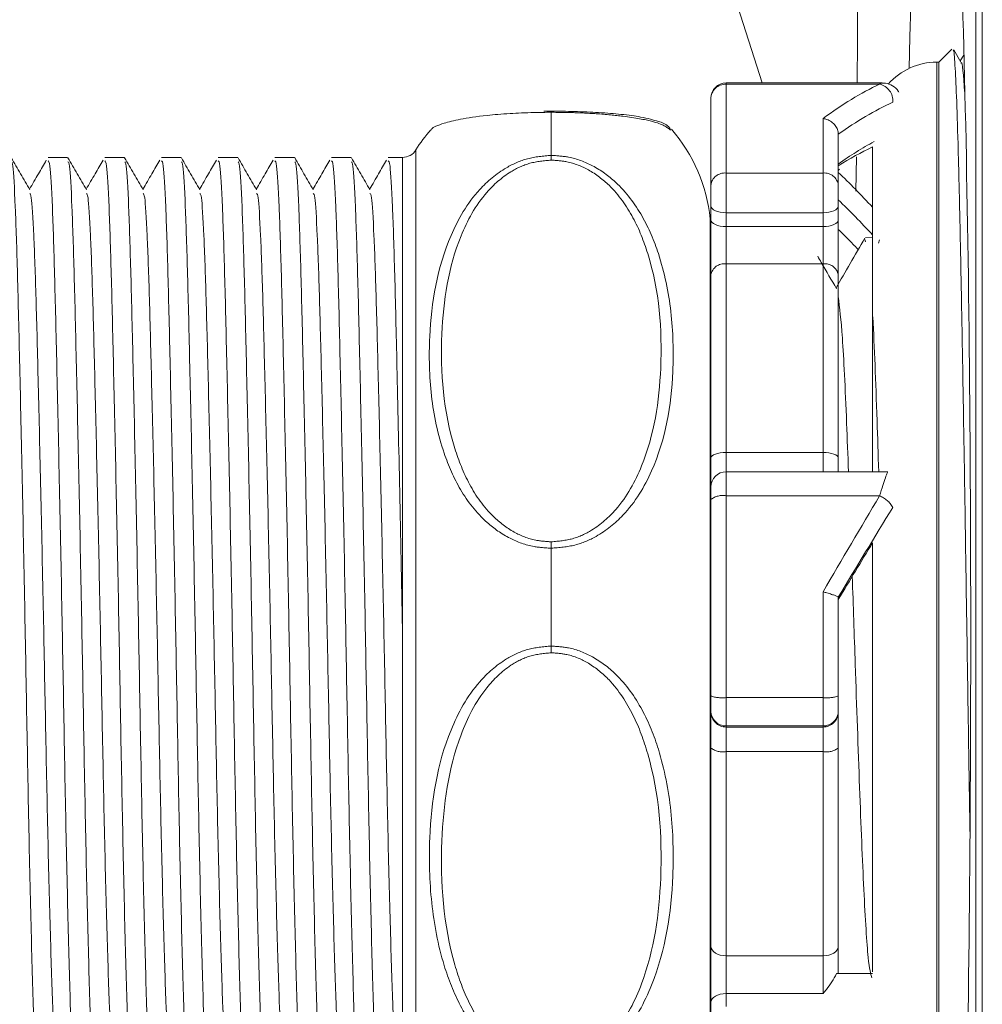
# Model space of a CAD drawing. Units: inches. Extents: x 0 to 34, y 0 to 22.
# Drawn here: x 25.4 to 25.6, y 10.8 to 11 of the extents above; entities that cross this region are included whole.
import ezdxf

# ---------------------------------------------------------------- set-up
doc = ezdxf.new("R2010")
doc.units = ezdxf.units.IN
doc.header["$MEASUREMENT"] = 0
doc.linetypes.add('PHANTOM', pattern=[0.49999999999999994, 0.25, -0.05, 0.05, -0.05, 0.05, -0.05])

msp = doc.modelspace()

# ---------------------------------------------------------------- linework, layer by layer
at = {"color": 7, "linetype": 'Continuous', "lineweight": 15}
for p, q in [((25.5864592766, 10.1049584399), (25.5864592766, 13.4108607332)), ((25.5880830924, 10.0341607708), (25.5880830924, 13.4091607708)), ((25.5805876662, 11.0172149908), (25.5774084462, 11.0140357708)), ((25.5828608328, 11.0140180104), (25.5811197086, 11.017030729)), ((25.5835298778, 11.015771452), (25.5826887157, 11.0143158297)), ((25.5774084462, 11.0140357708), (25.5769084462, 11.0140357708)), ((25.5774084462, 10.7327857708), (25.5774084462, 11.0140357708)), ((25.5635423126, 11.0089482093), (25.5252816601, 11.0089482093)), ((25.5215316601, 11.0050425898), (25.5215316601, 11.0051982093)), ((25.5215316601, 10.983809174), (25.5215316601, 11.0050425898)), ((25.5527816601, 10.9963553853), (25.5527816601, 10.983809174)), ((25.5611584462, 10.9135559893), (25.5611584462, 10.9932171873)), ((25.3638297094, 10.9906607708), (25.3590229762, 10.9906607708)), ((25.3777297094, 10.9906607708), (25.3729229762, 10.9906607708)), ((25.3916297094, 10.9906607708), (25.3868229762, 10.9906607708)), ((25.4055297094, 10.9906607708), (25.4007229762, 10.9906607708)), ((25.4194297094, 10.9906607708), (25.4146229762, 10.9906607708)), ((25.4333297094, 10.9906607708), (25.4285229762, 10.9906607708)), ((25.4459004534, 10.9906607708), (25.4424229762, 10.9906607708)), ((25.5528097474, 10.9875473231), (25.5531071013, 10.9877460867)), ((25.5215316601, 10.9787468984), (25.5215316601, 10.983809174)), ((25.5527816601, 10.983809174), (25.5527816601, 10.9787468984)), ((25.5215316601, 10.9753425977), (25.5215316601, 10.9787468984)), ((25.5527816601, 10.9787468984), (25.5527816601, 10.9753425977)), ((25.5215316601, 10.9618288536), (25.5215316601, 10.9753425977)), ((25.5527816601, 10.9753425977), (25.5527816601, 10.9618288536)), ((25.5611584462, 10.9709573396), (25.5594804666, 10.9710095739)), ((25.5592950629, 10.9705199756), (25.5594482244, 10.9699738234)), ((25.5628927033, 10.9704161333), (25.5626094915, 10.9696582313)), ((25.5215316601, 10.916922984), (25.5215316601, 10.9618288536)), ((25.5527816601, 10.9618288536), (25.5527816601, 10.916922984)), ((25.5215316601, 10.9098059893), (25.5215316601, 10.916922984)), ((25.5527816601, 10.916922984), (25.5527816601, 10.9135559893)), ((25.5647835774, 10.9135559893), (25.5252816601, 10.9135559893)), ((25.5215316601, 10.9067324901), (25.5215316601, 10.9098059893)), ((25.5215316601, 10.8585370201), (25.5215316601, 10.9067324901)), ((25.5611584462, 10.7908743705), (25.5611584462, 10.8960867073)), ((25.5527816601, 10.8827818253), (25.5527816601, 10.8585370201)), ((25.5527816601, 10.8827808943), (25.5527816601, 10.8827818253)), ((25.4459004534, 10.7561607708), (25.4459004534, 10.8751932535)), ((25.5215316601, 10.8549255109), (25.5215316601, 10.8585370201)), ((25.5527816601, 10.8585370201), (25.5527816601, 10.8549255109)), ((25.5215316601, 10.8546660291), (25.5215316601, 10.8549255109)), ((25.5527816601, 10.8549255109), (25.5527816601, 10.8546660291)), ((25.5215316601, 10.8457668106), (25.5215316601, 10.8546660291)), ((25.5527816601, 10.8546660291), (25.5527816601, 10.8457668106)), ((25.5215316601, 10.7971557181), (25.5215316601, 10.8457668106)), ((25.5527816601, 10.8457668106), (25.5527816601, 10.7971557181)), ((25.5215316601, 10.7834307267), (25.5215316601, 10.7971557181)), ((25.5527816601, 10.7971557181), (25.5527816601, 10.7904253782)), ((25.5611589422, 10.7904253782), (25.5523387234, 10.7904253782)), ((25.5215316601, 10.7802859077), (25.5215316601, 10.7834307267))]:
    msp.add_line(p, q, dxfattribs=at)
at = {"color": 8, "linetype": 'PHANTOM', "lineweight": 0}
for p, q in [((25.5341311563, 11.0089482093), (25.5262583709, 11.0337282704)), ((25.5769084462, 11.0140357708), (25.5769084462, 10.7327857708)), ((25.5252816601, 11.0089482093), (25.5252816601, 11.008648941)), ((25.5252816601, 11.008648941), (25.5252816601, 10.9868337878)), ((25.5629010932, 11.008648941), (25.5252816601, 11.008648941)), ((25.4824066601, 11.0017287659), (25.4824066601, 11.0019892348)), ((25.4824066601, 11.0017287659), (25.4824066601, 10.9911584528)), ((25.5490316601, 10.9868337878), (25.5490316601, 11.0001891423)), ((25.4459004534, 10.8751932535), (25.4459004534, 10.9906607708)), ((25.4492143792, 10.9924990061), (25.4492143792, 10.7543225355)), ((25.4824066601, 10.9899934991), (25.4824066601, 10.9911584528)), ((25.5572282323, 10.990796018), (25.5570706035, 10.9824138274)), ((25.5252816601, 10.9868337878), (25.5252816601, 10.9770986424)), ((25.5252816601, 10.9868337878), (25.5490316601, 10.9868337878)), ((25.5490316601, 10.9770986424), (25.5490316601, 10.9868337878)), ((25.5490316601, 10.9770986424), (25.5252816601, 10.9770986424)), ((25.5252816601, 10.9770986424), (25.5252816601, 10.9736943416)), ((25.5490316601, 10.9736943416), (25.5490316601, 10.9770986424)), ((25.5213450265, 10.788615844), (25.5213450265, 10.9756027387)), ((25.5252816601, 10.9736943416), (25.5252816601, 10.9645634335)), ((25.5252816601, 10.9736943416), (25.5490316601, 10.9736943416)), ((25.5490316601, 10.9645634335), (25.5490316601, 10.9736943416)), ((25.5252816601, 10.9645634335), (25.5252816601, 10.9182687225)), ((25.5490316601, 10.9645634335), (25.5252816601, 10.9645634335)), ((25.5490316601, 10.9182687225), (25.5490316601, 10.9645634335)), ((25.5252816601, 10.9182687225), (25.5252816601, 10.9135559893)), ((25.5252816601, 10.9182687225), (25.5490316601, 10.9182687225)), ((25.5490316601, 10.9135559893), (25.5490316601, 10.9182687225)), ((25.5252816601, 10.9135559893), (25.5252816601, 10.907645414)), ((25.5252816601, 10.907645414), (25.5252816601, 10.8581295201)), ((25.5629010932, 10.907645414), (25.5252816601, 10.907645414)), ((25.4824066601, 10.8947847641), (25.4824066601, 10.8963576993)), ((25.4824066601, 10.8947847641), (25.4824066601, 10.8707923356)), ((25.5490316601, 10.8581295201), (25.5490316601, 10.8841029324)), ((25.4824066601, 10.8691497896), (25.4824066601, 10.8707923356)), ((25.5252816601, 10.8581295201), (25.5490316601, 10.8581295201)), ((25.5252816601, 10.8581295201), (25.5252816601, 10.85118431)), ((25.5490316601, 10.85118431), (25.5490316601, 10.8581295201)), ((25.5490316601, 10.85118431), (25.5252816601, 10.85118431)), ((25.5252816601, 10.85118431), (25.5252816601, 10.8509248282)), ((25.5252816601, 10.8509248282), (25.5490316601, 10.8509248282)), ((25.5252816601, 10.8509248282), (25.5252816601, 10.8449118427)), ((25.5490316601, 10.8509248282), (25.5490316601, 10.85118431)), ((25.5490316601, 10.8449118427), (25.5490316601, 10.8509248282)), ((25.5252816601, 10.8449118427), (25.5252816601, 10.7947973144)), ((25.5490316601, 10.8449118427), (25.5252816601, 10.8449118427)), ((25.5490316601, 10.7947973144), (25.5490316601, 10.8449118427)), ((25.5252816601, 10.7947973144), (25.5490316601, 10.7947973144)), ((25.5252816601, 10.7947973144), (25.5252816601, 10.7855236716)), ((25.5490316601, 10.7855236716), (25.5490316601, 10.7947973144)), ((25.5213450265, 10.7712188028), (25.5213450265, 10.788615844)), ((25.5490316601, 10.7855236716), (25.5252816601, 10.7855236716)), ((25.5252816601, 10.7855236716), (25.5252816601, 10.7823788526))]:
    msp.add_line(p, q, dxfattribs=at)
at = {"color": 8, "linetype": 'PHANTOM', "lineweight": 0, "flags": 128}
for points in [[(25.5215316601, 10.9787468984), (25.5216037153, 10.9784253396), (25.5218171119, 10.9781161381), (25.5221636491, 10.9778311764), (25.5226300097, 10.9775814054), (25.5231982717, 10.9773764236), (25.5238465972, 10.9772241084), (25.5245500714, 10.9771303131), (25.5252816601, 10.9770986424)], [(25.5490316601, 10.9770986424), (25.5497632488, 10.9771303131), (25.550466723, 10.9772241084), (25.5511150485, 10.9773764236), (25.5516833105, 10.9775814054), (25.5521496712, 10.9778311764), (25.5524962084, 10.9781161381), (25.5527096049, 10.9784253396), (25.5527816601, 10.9787468984)], [(25.5215316601, 10.9753425977), (25.5216037153, 10.9750210389), (25.5218171119, 10.9747118374), (25.5221636491, 10.9744268757), (25.5226300097, 10.9741771046), (25.5231982717, 10.9739721229), (25.5238465972, 10.9738198077), (25.5245500714, 10.9737260124), (25.5252816601, 10.9736943416)], [(25.5490316601, 10.9736943416), (25.5497632488, 10.9737260124), (25.550466723, 10.9738198077), (25.5511150485, 10.9739721229), (25.5516833105, 10.9741771046), (25.5521496712, 10.9744268757), (25.5524962084, 10.9747118374), (25.5527096049, 10.9750210389), (25.5527816601, 10.9753425977)], [(25.5215316601, 10.916922984), (25.5216037153, 10.9171855245), (25.5218171119, 10.9174379758), (25.5221636491, 10.9176706363), (25.5226300097, 10.9178745648), (25.5231982717, 10.9180419247), (25.5238465972, 10.9181662843), (25.5245500714, 10.9182428645), (25.5252816601, 10.9182687225)], [(25.5490316601, 10.9182687225), (25.5497632488, 10.9182428645), (25.550466723, 10.9181662843), (25.5511150485, 10.9180419247), (25.5516833105, 10.9178745648), (25.5521496712, 10.9176706363), (25.5524962084, 10.9174379758), (25.5527096049, 10.9171855245), (25.5527816601, 10.916922984)], [(25.5215316601, 10.7971557181), (25.5216037153, 10.7966956163), (25.5218171119, 10.796253196), (25.5221636491, 10.7958454592), (25.5226300097, 10.7954880748), (25.5231982717, 10.795194777), (25.5238465972, 10.7949768372), (25.5245500714, 10.7948426304), (25.5252816601, 10.7947973144)], [(25.5490316601, 10.7947973144), (25.5497632488, 10.7948426304), (25.550466723, 10.7949768372), (25.5511150485, 10.795194777), (25.5516833105, 10.7954880748), (25.5521496712, 10.7958454592), (25.5524962084, 10.796253196), (25.5527096049, 10.7966956163), (25.5527816601, 10.7971557181)], [(25.5215316601, 10.7834307267), (25.5216037153, 10.78383904), (25.5218171119, 10.784231662), (25.5221636491, 10.7845935046), (25.5226300097, 10.7849106622), (25.5231982717, 10.7851709467), (25.5238465972, 10.7853643556), (25.5245500714, 10.7854834562), (25.5252816601, 10.7855236716)]]:
    msp.add_lwpolyline(points, dxfattribs=at)
at = {"color": 8, "linetype": 'PHANTOM', "lineweight": 0}
for centre, radius, start, end in [((26.5545830924, 11.9716607708), 1.431973806079522, 180, 222.7522706028), ((26.5545830924, 11.9716607708), 1.423053189131629, 180, 223.4528872628), ((25.5252112114, 11.0049693349), 0.0036802803976831, 88.903164665, 178.8594696724), ((25.5619549956, 11.0045781041), 0.0041793317194661, 354.7345884759, 76.916233765), ((25.524954046, 10.983402989), 0.0034464056001455, 84.5452471966, 173.2315262921), ((25.5493592742, 10.983402989), 0.0034464056001458, 6.7684737079, 95.4547528034), ((25.5248426886, 10.9612268806), 0.00336530549007, 82.5049625527, 169.6956927661), ((25.5494706316, 10.9612268806), 0.00336530549007, 10.3043072339, 97.4950374473), ((25.5243997221, 10.90310977), 0.0046205931414751, 78.9963711135, 128.3682164705), ((25.5606125989, 10.9018114572), 0.0062667581347993, 28.5620485152, 68.5813435705), ((25.5243552305, 10.8670624454), 0.0089808365609373, 251.6754347454, 275.9209516374), ((25.5499580897, 10.8670624454), 0.008980836561053, 264.0790483628, 288.3245652544), ((25.5252772657, 10.8549299156), 0.0037456081863465, 180.0673783804, 270.0672202815), ((25.5490360545, 10.8549299156), 0.0037456081863522, 269.9327797186, 359.9326216195), ((25.5252772657, 10.8546704338), 0.0037456081863451, 180.0673783804, 270.0672202815), ((25.5490360545, 10.8546704338), 0.0037456081863451, 269.9327797185, 359.9326216196), ((25.5243928914, 10.8496650654), 0.0048356008215382, 233.722168608, 280.5909998484), ((25.5499204288, 10.8496650654), 0.0048356008215515, 259.4090001516, 306.2778313919)]:
    msp.add_arc(centre, radius, start, end, dxfattribs=at)
at = {"color": 7, "linetype": 'Continuous', "lineweight": 15}
for centre, radius, start, end in [((25.5769084462, 10.9982857708), 0.0157500000000011, 90, 138.9216717958), ((25.5252816601, 11.0051982093), 0.0037500000000001, 90, 180), ((25.4824066601, 10.9717857708), 0.039124999999999, 139.0187330287, 148.0342812492), ((25.4824066601, 10.9717857708), 0.0391249999999992, 5.5985830165, 41.1949035927), ((25.4459004534, 10.9945670208), 0.0039062500000001, 270, 328.0342812492), ((25.525232643, 10.9759838258), 0.0039062499999992, 185.5985830164, 198.6568223782), ((25.5252816601, 10.9098059893), 0.0037500000000001, 90, 180)]:
    msp.add_arc(centre, radius, start, end, dxfattribs=at)
for centre, major_axis, ratio, start_param, end_param in [((25.5769084462, 10.8734107708), (0, 0.2387499999999995), 0.0349207695, 2.192704808876202, 7.232073151906041), ((25.5484084462, 10.8734107708), (0.04629976173772121, 0.122806656573724), 0.5035366041, 0.4768812096525852, 0.5860469741623321), ((25.5516240447, 10.874487582), (-0.05753560992702234, 0.1345619689092032), 0.435500354, 5.390608572365498, 5.492870936663185), ((25.5516240447, 10.8714859388), (0.07715190516991298, 0.1287288700440481), 0.0302324566, 1.396657639223827, 1.505409959069495)]:
    msp.add_ellipse(centre, major_axis=major_axis, ratio=ratio, start_param=start_param, end_param=end_param, dxfattribs=at)
at = {"color": 8, "linetype": 'PHANTOM', "lineweight": 0}
for centre, major_axis, ratio, start_param, end_param in [((25.5484084462, 10.8734107708), (0.04766449686775331, 0.1387352113409897), 0.4820519915, 0.4418074440141993, 0.6116183738389733), ((25.5624709462, 11.0011357093), (0.001159740617165284, 0.007806004040258331), 0.2746505746, 0.0457859856735373, 0.3184635491866292), ((25.5516240447, 10.87256275), (0.04838377804484751, 0.1347862762869472), 0.492328061, 0.4526043859125304, 0.6159077494058112), ((25.5516240447, 10.87256275), (0.04551168163122555, 0.1267852644525611), 0.492328061, 0.5007002135073805, 0.615018116181422), ((25.5516240447, 10.874487582), (-0.05412025408660526, 0.1265742721246372), 0.435500354, 5.383228983593225, 5.491981303438863), ((25.5484084462, 10.8734107708), (-0.05476879115892429, 0.1226082416530385), 0.4443324607, 5.376514455407245, 5.438491444175011), ((25.5624709462, 10.9057434893), (0.002432747801172752, 0.007812356365182183), 0.0194733554, 6.220731261485023, 7.614127983809771), ((25.5484084462, 10.8734107708), (0.08201774798901695, 0.1406036995044726), 0.0298412377, 1.34228420014762, 1.512095129972486), ((25.5516240447, 10.8714859388), (0.08202071471946581, 0.1368525366002178), 0.0302324566, 1.342996228800658, 1.506299592293926)]:
    msp.add_ellipse(centre, major_axis=major_axis, ratio=ratio, start_param=start_param, end_param=end_param, dxfattribs=at)
for points, knots in [([(25.55748933420121, 11.03372827041338), (25.5574878312711, 11.02646301336976), (25.55748609402967, 11.01806508086497), (25.55740934727116, 11.01003171379138), (25.55739899601267, 11.00894820928004)], [0, 0, 0, 0, 0.8651244862328725, 1, 1, 1, 1]), ([(25.51161515439583, 10.99737090717967), (25.51075570437434, 10.99807282418517), (25.50941174192378, 10.99917044484398), (25.50166212524796, 11.00064783037106), (25.49452540941692, 11.00134127229884), (25.48828375213665, 11.00167103096898), (25.4843762919239, 11.00170941680575), (25.48240666010542, 11.00172876593827)], [0, 0, 0, 0, 0.426768615631799, 0.6673581710857874, 0.8134888645839917, 0.9059854107746437, 1, 1, 1, 1]), ([(25.48240666010542, 10.89478476413371), (25.48098193687393, 10.89486928228662), (25.47742478704852, 10.89508030132961), (25.47183228933496, 10.89716024497081), (25.46532093296032, 10.90174670267251), (25.45980058987328, 10.90897202845124), (25.45523937168258, 10.91951768510507), (25.45261041185078, 10.93217205121321), (25.45218919596345, 10.95014204867653), (25.45508763846552, 10.96776451147648), (25.46312914930434, 10.98175081545453), (25.47029065547608, 10.98781705097539), (25.4765290046534, 10.99066161758751), (25.48043683946371, 10.99099194487031), (25.48240666010542, 10.99115845280418)], [0, 0, 0, 0, 0.0299440137877055, 0.0747621299795606, 0.1263630263424225, 0.2096878562961962, 0.2911687157511164, 0.4137806673926947, 0.536653633191162, 0.7480589944575464, 0.8538005434672922, 0.9180264649093441, 0.9586796348019134, 1, 1, 1, 1]), ([(25.48240666010542, 10.99115845280418), (25.48383138650307, 10.99107045328437), (25.48738854423355, 10.99085074220675), (25.49298095523073, 10.9886857577709), (25.49949280076144, 10.98391772739844), (25.50501014493286, 10.97642713040499), (25.50956220858734, 10.96561581210753), (25.51213223649846, 10.95270750841886), (25.5126658624675, 10.93467163357497), (25.50972059915393, 10.91734574095276), (25.50168472365895, 10.90383288380073), (25.49452259591714, 10.89799529479894), (25.48828432968412, 10.895261908797), (25.4843764854815, 10.89494467303183), (25.48240666010542, 10.89478476413371)], [0, 0, 0, 0, 0.0299451785568339, 0.0747650380940735, 0.1263679416404558, 0.2096960127826137, 0.2911800416987273, 0.4123527514220174, 0.5366356098377025, 0.7480491943984136, 0.8537948565672219, 0.9180232762839342, 0.9586780275128552, 1, 1, 1, 1]), ([(25.48240666010541, 10.98999349908924), (25.48062976331454, 10.98983556840501), (25.47708404070406, 10.98952042438493), (25.47144334370582, 10.98681672841711), (25.4649752327061, 10.9810364420686), (25.45775124261787, 10.96763826334678), (25.45452607576516, 10.9460980906421), (25.45617141118359, 10.92523188065785), (25.46202120560767, 10.91034390558103), (25.466964428247, 10.90323736381496), (25.47283818873966, 10.89870889473447), (25.47789874764677, 10.89664953716252), (25.481122588752, 10.89644082882996), (25.48240666010541, 10.89635769930146)], [0, 0, 0, 0, 0.039122827667441, 0.0780679527132092, 0.140797514520187, 0.246564054058583, 0.4626662571309814, 0.7136910716009607, 0.7959883345167145, 0.8787219775071899, 0.9288793315107627, 0.9716722970945432, 1, 1, 1, 1]), ([(25.48240666010542, 10.89635769930146), (25.4841835568963, 10.89651562998569), (25.48772927950678, 10.89683077400577), (25.49336997650501, 10.8995344699736), (25.49983808750473, 10.9053147563221), (25.50706207759297, 10.91871293504392), (25.51028724444567, 10.9402531077486), (25.50864190902724, 10.96111931773285), (25.50279211460316, 10.97600729280967), (25.49784889196383, 10.98311383457575), (25.49197513147118, 10.98764230365624), (25.48691457256407, 10.98970166122818), (25.48369073145884, 10.98991036956074), (25.48240666010541, 10.98999349908924)], [0, 0, 0, 0, 0.0391228276674453, 0.0780679527132122, 0.1407975145201899, 0.2465640540585828, 0.4626662571309836, 0.7136910716009488, 0.7959883345167055, 0.8787219775071928, 0.9288793315107652, 0.9716722970945453, 1, 1, 1, 1]), ([(25.48240666010542, 10.76646676895973), (25.48098193370777, 10.76656151589078), (25.47742477597729, 10.76679807343528), (25.4718323649801, 10.76912915095378), (25.4653205194494, 10.77426380962965), (25.45980317527797, 10.78233337300324), (25.45525111162349, 10.79398958245079), (25.45268108371238, 10.80792551199472), (25.45214745774334, 10.82743950610416), (25.4550927210569, 10.84624697259767), (25.46312859655189, 10.86094462272299), (25.4702907242937, 10.86729759886966), (25.47652899052671, 10.87027291715052), (25.48043683472933, 10.87061825918413), (25.48240666010542, 10.87079233559709)], [0, 0, 0, 0, 0.0299451785568338, 0.0747650380940744, 0.1263679416404638, 0.2096960127826164, 0.291180041698726, 0.4123527514220179, 0.5366356098377005, 0.7480491943984101, 0.853794856567227, 0.9180232762839385, 0.958678027512855, 1, 1, 1, 1]), ([(25.48240666010541, 10.87079233559709), (25.48383138650307, 10.87070033054646), (25.48738854423355, 10.87047061873816), (25.49298095523073, 10.86820650785908), (25.49949280076144, 10.86321487407906), (25.50501014493286, 10.8553540293162), (25.50956220858734, 10.84394963307489), (25.51213223649846, 10.83021366680835), (25.5126658624675, 10.81075326366626), (25.50972059915393, 10.79166814624808), (25.50168472365895, 10.77659760937767), (25.49452259591714, 10.77006457100922), (25.48828432968412, 10.76700169421624), (25.4843764854815, 10.76664604228064), (25.48240666010542, 10.76646676895973)], [0, 0, 0, 0, 0.0299451785568342, 0.0747650380940726, 0.1263679416404588, 0.2096960127826125, 0.291180041698731, 0.4123527514220157, 0.536635609837694, 0.7480491943984059, 0.8537948565672236, 0.9180232762839343, 0.9586780275128554, 1, 1, 1, 1]), ([(25.48240666010541, 10.86914978960916), (25.48062976331454, 10.86897882792503), (25.47708404070405, 10.86863768109417), (25.47144334370583, 10.86571090078982), (25.4649752327061, 10.8594536779217), (25.45775124261787, 10.84495000366842), (25.45452607576516, 10.82163253233487), (25.45617141118359, 10.79904463297964), (25.46202120560767, 10.78292823796146), (25.466964428247, 10.77523532917271), (25.47283818873965, 10.77033321211836), (25.47789874764677, 10.76810393513866), (25.481122588752, 10.76787800609769), (25.48240666010542, 10.76778801747854)], [0, 0, 0, 0, 0.0391228276674413, 0.0780679527132128, 0.140797514520194, 0.2465640540585796, 0.4626662571309824, 0.7136910716009525, 0.7959883345167124, 0.8787219775071885, 0.9288793315107646, 0.9716722970945428, 1, 1, 1, 1]), ([(25.48240666010542, 10.76778801747854), (25.4841835568963, 10.76795897916267), (25.48772927950678, 10.76830012599353), (25.49336997650501, 10.77122690629789), (25.49983808750473, 10.777484129166), (25.50706207759297, 10.79198780341928), (25.51028724444568, 10.81530527475283), (25.50864190902724, 10.83789317410806), (25.50279211460316, 10.85400956912624), (25.49784889196383, 10.86170247791499), (25.49197513147118, 10.86660459496934), (25.48691457256407, 10.86883387194904), (25.48369073145884, 10.86905980099001), (25.48240666010542, 10.86914978960916)], [0, 0, 0, 0, 0.0391228276674451, 0.0780679527132111, 0.1407975145201935, 0.2465640540585833, 0.4626662571309776, 0.713691071600959, 0.7959883345167141, 0.8787219775071868, 0.9288793315107658, 0.9716722970945433, 1, 1, 1, 1])]:
    msp.add_open_spline(points, degree=3, knots=knots, dxfattribs=at)
at = {"color": 7, "linetype": 'Continuous', "lineweight": 15}
for points, knots in [([(25.5809240760057, 11.01691764283293), (25.58096787345396, 11.01694110451779), (25.5811399804156, 11.01703329982724), (25.58142499653367, 11.01301776120166), (25.58180877477994, 11.0049393574444), (25.58217754575159, 10.9929184532276), (25.58255266734698, 10.97743742363713), (25.58293121429893, 10.95906777045592), (25.58329884853885, 10.93802445727373), (25.58368128439518, 10.91523286615166), (25.5840502187378, 10.89092886311767), (25.58442679582841, 10.86625561505478), (25.58476368539682, 10.84397120979925), (25.58497112810514, 10.83076687914483), (25.58505654175945, 10.8253300520653)], [0, 0, 0, 0, 0.0309449144400006, 0.1216014953764894, 0.2101602008082205, 0.3012601861482572, 0.3902909169756925, 0.4818706302266048, 0.5714062867445345, 0.6635064982979622, 0.7535628799346765, 0.8462091152404606, 0.9366772562177289, 1, 1, 1, 1]), ([(25.58286224272166, 11.01366371855741), (25.58288421098098, 11.01373631669901), (25.58318074165982, 11.01471625670676), (25.58347718348013, 11.01062849236482), (25.58375166362415, 11.00684356706624)], [0, 0, 0, 0, 0.0740842715063518, 1, 1, 1, 1]), ([(25.5676019292435, 11.00667577543399), (25.56756602648807, 11.00675544145295), (25.56726896531502, 11.00741460203143), (25.566140165217, 11.0082742158978), (25.56467902624457, 11.00895521099655), (25.56377409557348, 11.00888534975073), (25.56348902318648, 11.00886334197407)], [0, 0, 0, 0, 0.0536378041647342, 0.4438018428337115, 0.8247857638444565, 1, 1, 1, 1]), ([(25.48240666010542, 11.00172876593827), (25.48098195606056, 11.00171853889649), (25.47742485413899, 11.00169300473021), (25.47183183093329, 11.00144182329666), (25.46532343879343, 11.00089389058128), (25.4597849225903, 11.00004800834669), (25.45533000684739, 10.99889202174748), (25.45313077234679, 10.99795217463382), (25.45301458946111, 10.99745470949311), (25.45299252267671, 10.99736022521569)], [0, 0, 0, 0, 0.0679393613732822, 0.1696262699359055, 0.2867024899121823, 0.4757564949541115, 0.6606267529883432, 0.9355423457889039, 1, 1, 1, 1]), ([(25.51165100810685, 10.99754056001127), (25.51150801227385, 10.99774528534302), (25.51068746586619, 10.99892005129255), (25.50850294214582, 10.99949960378953), (25.50514778093909, 11.00052336458802), (25.50013777347854, 11.001201600244), (25.49458058885926, 11.00167273196548), (25.48852917989032, 11.00192585572571), (25.48361062883431, 11.00201628680257), (25.48115696354714, 11.00197502439483), (25.48057691253286, 11.00196526988528)], [0, 0, 0, 0, 0.0387777514086532, 0.2225165863182959, 0.4567965015899325, 0.6240079269622788, 0.7613893399963796, 0.8760333323946967, 0.9706940503837673, 0.9999999999999999, 0.9999999999999999, 0.9999999999999999, 0.9999999999999999]), ([(25.5527816601045, 10.99635540634943), (25.55274220643149, 10.99673042067967), (25.55266332242284, 10.99748022751413), (25.55205154825844, 10.99854269820485), (25.55114532952832, 10.99942206417786), (25.55010114927074, 10.99996898894473), (25.54936787743361, 11.00014737944551), (25.54904912913281, 11.00018697240341), (25.54903166010451, 11.00018914229891)], [0, 0, 0, 0, 0.2051473788911455, 0.410173410352062, 0.6185742200908826, 0.8340347668704228, 0.9909042609866687, 1, 1, 1, 1]), ([(25.35455563851696, 10.98271602277768), (25.35379691022734, 10.9840293335465), (25.352279428436, 10.98665599872471), (25.35076202312952, 10.98928269484475), (25.35000330787086, 10.99059606472531)], [0, 0, 0, 0, 0.4999916927808585, 1, 1, 1, 1]), ([(25.36845741683532, 10.98271295445215), (25.36769869225227, 10.98402625762337), (25.3661812180729, 10.98665290726219), (25.36466381977111, 10.98927959656047), (25.3639051081142, 10.99059296285813)], [0, 0, 0, 0, 0.4999917582495745, 0.9999999999999999, 0.9999999999999999, 0.9999999999999999, 0.9999999999999999]), ([(25.38235826203552, 10.9827114731248), (25.38159955128056, 10.98402475101635), (25.38008210547488, 10.98665134885376), (25.37856473336815, 10.98927799383913), (25.37780603516751, 10.99059133735934)], [0, 0, 0, 0, 0.4999919945256027, 1, 1, 1, 1]), ([(25.3962572604279, 10.98271322695165), (25.39549857203898, 10.98402646714596), (25.3939811720975, 10.98665298762936), (25.39246384242288, 10.98927955712047), (25.39170516600428, 10.99059286191379)], [0, 0, 0, 0, 0.4999923673192232, 1, 1, 1, 1]), ([(25.41015401395117, 10.98271876842951), (25.40939534260138, 10.98403198407313), (25.4078779775761, 10.98665845400486), (25.40636068028233, 10.98928496422581), (25.40560202047309, 10.99059823865883)], [0, 0, 0, 0, 0.4999926432658814, 1, 1, 1, 1]), ([(25.42405332297219, 10.98271991962761), (25.42329461288369, 10.98403320041995), (25.4217771684306, 10.98665980402505), (25.42025979762789, 10.98928643413313), (25.41950110008908, 10.9905997701976)], [0, 0, 0, 0, 0.499992000994687, 0.9999999999999999, 0.9999999999999999, 0.9999999999999999, 0.9999999999999999]), ([(25.43795440340572, 10.98271811521325), (25.43719567883874, 10.98403142002324), (25.43567820468321, 10.98665807295402), (25.43416080643738, 10.98928475264494), (25.43340209480429, 10.99059811414602)], [0, 0, 0, 0, 0.4999917555151971, 1, 1, 1, 1]), ([(25.35000700522243, 10.98959857037167), (25.35012841046326, 10.98949062766461), (25.35045235581912, 10.98920260436008), (25.35098687855042, 10.97963599026766), (25.35153061533245, 10.96283832226379), (25.35207585487687, 10.93974143399036), (25.35268917794622, 10.91189686456395), (25.35330260937149, 10.88134149591598), (25.35384753489006, 10.85064141258003), (25.35439242796997, 10.82144561769741), (25.35500596016006, 10.7954797271714), (25.35561891530303, 10.77481365777487), (25.35616548072078, 10.76157530900078), (25.35659438167247, 10.75550199407835), (25.3568753585043, 10.75683425450025), (25.35695795254915, 10.75722587674298)], [0, 0, 0, 0, 0.0508108243020568, 0.1355784185868361, 0.2174555432950034, 0.2993326680031722, 0.3841002622879513, 0.4688678565727287, 0.5507449812808944, 0.632622105989062, 0.7173897002738412, 0.8021572945586202, 0.8840344192667884, 0.9659115439749527, 1, 1, 1, 1]), ([(25.35859938208238, 10.98999676735529), (25.35795506347424, 10.98888140343835), (25.35658012957423, 10.98650128956162), (25.35520513225899, 10.98412122343157), (25.35447448326938, 10.98285649884351)], [0, 0, 0, 0, 0.4686178791038055, 1, 1, 1, 1]), ([(25.35902297617919, 10.98983564755414), (25.35916999372702, 10.98974186899352), (25.35951946778308, 10.98951894884259), (25.36008007044386, 10.97968158897873), (25.36062390182092, 10.96282629940596), (25.3611691160736, 10.93974477558519), (25.36178244636027, 10.91189598244069), (25.36239587507113, 10.88134162265558), (25.3629408040811, 10.85064173925159), (25.36348568577153, 10.8214441612069), (25.36409926147192, 10.79548543966481), (25.36471205505021, 10.77479265386961), (25.36525920340535, 10.76165072501706), (25.3656628817378, 10.75563940446488), (25.3659168744196, 10.75674228937963), (25.36597297617919, 10.75698589397444)], [0, 0, 0, 0, 0.061563667608997, 0.1463424260729508, 0.2282303342756636, 0.3101182424783777, 0.394897000942332, 0.4796757594062845, 0.5615636676089956, 0.6434515758117084, 0.7282303342756627, 0.813009092739617, 0.8948970009423305, 0.9767849091450401, 1, 1, 1, 1]), ([(25.36390880084882, 10.98959306292964), (25.36402961095184, 10.989484881995), (25.36435296328485, 10.98919533205899), (25.36488688044006, 10.97963483632419), (25.36543061484535, 10.96283862842277), (25.36597585496999, 10.93974134168154), (25.36658917808649, 10.91189691708361), (25.36720260872683, 10.88134138172786), (25.36774753723708, 10.85064180278605), (25.36829241906084, 10.82144414351093), (25.36890599472427, 10.79548544448218), (25.36951878831252, 10.77479265262462), (25.37006593666505, 10.76165072535679), (25.3704696149981, 10.75563940444529), (25.37072360767987, 10.75674228937609), (25.37077970943945, 10.75698589397444)], [0, 0, 0, 0, 0.0511300926592776, 0.1368514249559431, 0.2196497663955389, 0.3024481078351383, 0.3881694401318053, 0.4738907724284705, 0.5566891138680653, 0.6394874553076625, 0.7252087876043288, 0.8109301199009981, 0.893728461340595, 0.9765268027801911, 1, 1, 1, 1]), ([(25.37249937702975, 10.98999675923384), (25.37185508168143, 10.98888143684268), (25.3704801480956, 10.98650132620145), (25.36910515414254, 10.98412126804413), (25.36837448382595, 10.98285650768397)], [0, 0, 0, 0, 0.4686010691454944, 1, 1, 1, 1]), ([(25.37292297617919, 10.98983564755414), (25.37306999372702, 10.98974186899352), (25.37341946778309, 10.98951894884259), (25.37398007044385, 10.97968158897873), (25.37452390182092, 10.96282629940596), (25.3750691160736, 10.93974477558519), (25.37568244636027, 10.91189598244069), (25.37629587507113, 10.88134162265558), (25.37684080408109, 10.85064173925159), (25.37738568577153, 10.8214441612069), (25.37799926147191, 10.79548543966481), (25.37861205505021, 10.77479265386961), (25.37915920340535, 10.76165072501706), (25.37956288173781, 10.75563940446488), (25.37981687441961, 10.75674228937963), (25.37987297617919, 10.75698589397444)], [0, 0, 0, 0, 0.0615636676090001, 0.1463424260729542, 0.2282303342756661, 0.3101182424783799, 0.3948970009423343, 0.4796757594062874, 0.5615636676089975, 0.6434515758117099, 0.7282303342756641, 0.8130090927396211, 0.8948970009423332, 0.9767849091450445, 1, 1, 1, 1]), ([(25.37780971886021, 10.98959024725786), (25.37793022469698, 10.98948194625456), (25.37825327384818, 10.98919161552762), (25.37878688141084, 10.97963424486237), (25.37933061458935, 10.96283878439558), (25.37987585504129, 10.93974129823966), (25.38048917806708, 10.91189692890767), (25.38110260873183, 10.88134137867991), (25.38164753723576, 10.85064180358982), (25.38219241906121, 10.82144414328705), (25.38280599472417, 10.79548544454313), (25.38341878831255, 10.77479265260887), (25.38396593666505, 10.76165072536108), (25.3843696149981, 10.75563940444504), (25.38462360767988, 10.75674228937604), (25.38467970943945, 10.75698589397444)], [0, 0, 0, 0, 0.0510076282746449, 0.136740024058653, 0.2195490517344313, 0.3023580794102042, 0.3880904751942125, 0.4738228709782203, 0.5566318986539978, 0.6394409263297715, 0.7251733221137808, 0.8109057178977926, 0.8937147455735687, 0.9765237732493426, 1, 1, 1, 1]), ([(25.38639678178645, 10.98999235983631), (25.38575440393232, 10.98888035761665), (25.38438032474398, 10.98650172781548), (25.38300618749255, 10.98412314257805), (25.38227445523956, 10.98285653872687)], [0, 0, 0, 0, 0.4674969678407611, 1, 1, 1, 1]), ([(25.38682297617919, 10.98983564755414), (25.38696999372702, 10.98974186899352), (25.38731946778309, 10.98951894884259), (25.38788007044385, 10.97968158897873), (25.38842390182092, 10.96282629940596), (25.38896911607361, 10.93974477558519), (25.38958244636027, 10.91189598244069), (25.39019587507113, 10.88134162265558), (25.3907408040811, 10.85064173925159), (25.39128568577153, 10.8214441612069), (25.39189926147192, 10.79548543966481), (25.39251205505021, 10.77479265386961), (25.39305920340535, 10.76165072501706), (25.39346288173781, 10.75563940446488), (25.39371687441961, 10.75674228937963), (25.39377297617919, 10.75698589397444)], [0, 0, 0, 0, 0.0615636676089956, 0.1463424260729494, 0.2282303342756643, 0.3101182424783738, 0.3948970009423279, 0.4796757594062814, 0.5615636676089955, 0.6434515758117058, 0.7282303342756605, 0.8130090927396181, 0.8948970009423312, 0.9767849091450416, 1, 1, 1, 1]), ([(25.3917088388262, 10.98959294644757), (25.39182963634189, 10.98948476050126), (25.39215297613217, 10.98919517821151), (25.39268688048358, 10.97963481244229), (25.39323061482271, 10.96283863287405), (25.39377585501863, 10.93974134744405), (25.39438917790844, 10.91189688825447), (25.39500260937824, 10.88134148931588), (25.39554753489895, 10.85064141608533), (25.39609242792703, 10.82144561002882), (25.39670596032926, 10.79547975531247), (25.39731891468071, 10.77481355479835), (25.39786548295533, 10.76157567862148), (25.39829424654681, 10.75550277846298), (25.39857507597058, 10.75683379167763), (25.39865752501798, 10.75722456544396)], [0, 0, 0, 0, 0.0505718341476747, 0.1353660806177832, 0.2172689487048952, 0.2991718167920059, 0.383966063262113, 0.4687603097322199, 0.5506631778193327, 0.6325660459064427, 0.7173602923765511, 0.8021545388466623, 0.884057406933775, 0.9659602750208851, 0.9999999999999999, 0.9999999999999999, 0.9999999999999999, 0.9999999999999999]), ([(25.40029549415363, 10.98999009177269), (25.39965405641108, 10.98887971860501), (25.39828041374055, 10.98650184798383), (25.39690670950551, 10.98412401022858), (25.39617447176126, 10.9828565302939)], [0, 0, 0, 0, 0.4669611364840542, 1, 1, 1, 1]), ([(25.40072297617919, 10.98983564755414), (25.40086999372702, 10.98974186899352), (25.40121946778308, 10.98951894884259), (25.40178007044385, 10.97968158897873), (25.40232390182092, 10.96282629940596), (25.4028691160736, 10.93974477558519), (25.40348244636028, 10.91189598244069), (25.40409587507112, 10.88134162265558), (25.4046408040811, 10.85064173925159), (25.40518568577154, 10.8214441612069), (25.40579926147191, 10.79548543966481), (25.40641205505021, 10.77479265386961), (25.40695920340535, 10.76165072501706), (25.40736288173781, 10.75563940446489), (25.40761687441961, 10.75674228937963), (25.40767297617919, 10.75698589397444)], [0, 0, 0, 0, 0.0615636676089985, 0.1463424260729531, 0.2282303342756655, 0.3101182424783764, 0.3948970009423297, 0.4796757594062828, 0.561563667608996, 0.6434515758117063, 0.7282303342756609, 0.8130090927396183, 0.8948970009423313, 0.9767849091450416, 1, 1, 1, 1]), ([(25.40560568841088, 10.98960260922037), (25.40572753008778, 10.98949484407533), (25.40605191033429, 10.98920793991247), (25.40658687716687, 10.97963683312504), (25.40713061569769, 10.96283810006099), (25.40767585477365, 10.93974149563284), (25.40828917798009, 10.9118968487434), (25.40890260934149, 10.88134149647681), (25.40944753497405, 10.85064142501601), (25.40999242765808, 10.8214455665146), (25.4106059613681, 10.79547992687825), (25.41121891086517, 10.7748129237498), (25.41176549665428, 10.76157794450368), (25.41219342145088, 10.75550756057764), (25.41247335082024, 10.75683095725439), (25.4125549145914, 10.75721655889359)], [0, 0, 0, 0, 0.0510060750765042, 0.1357939551312858, 0.2176906738899193, 0.2995873926485528, 0.3843752727033355, 0.4691631527581172, 0.5510598715167502, 0.6329565902753836, 0.7177444703301654, 0.8025323503849507, 0.884429069143586, 0.9663257879022188, 1, 1, 1, 1]), ([(25.41419625788212, 10.98999144431305), (25.41355423054932, 10.98888004980973), (25.41218032413454, 10.98650172110086), (25.41080635352158, 10.9841234243932), (25.41007444024127, 10.98285650723468)], [0, 0, 0, 0, 0.467300629713777, 0.9999999999999999, 0.9999999999999999, 0.9999999999999999, 0.9999999999999999]), ([(25.41462297617919, 10.98983564755414), (25.41476999372702, 10.98974186899352), (25.41511946778308, 10.98951894884259), (25.41568007044386, 10.97968158897873), (25.41622390182092, 10.96282629940596), (25.41676911607361, 10.9397447755852), (25.41738244636027, 10.91189598244069), (25.41799587507113, 10.88134162265558), (25.41854080408109, 10.85064173925159), (25.41908568577153, 10.8214441612069), (25.41969926147191, 10.79548543966481), (25.42031205505021, 10.77479265386961), (25.42085920340535, 10.76165072501706), (25.42126288173781, 10.75563940446488), (25.4215168744196, 10.75674228937963), (25.42157297617919, 10.75698589397444)], [0, 0, 0, 0, 0.0615636676089988, 0.1463424260729523, 0.2282303342756643, 0.3101182424783772, 0.394897000942331, 0.479675759406285, 0.5615636676089962, 0.6434515758117083, 0.728230334275662, 0.8130090927396191, 0.8948970009423329, 0.9767849091450446, 1, 1, 1, 1]), ([(25.41950479025314, 10.98960536399814), (25.41962692960777, 10.98949772133603), (25.41995160648052, 10.98921158028824), (25.42048687622561, 10.97963740660413), (25.42103061594588, 10.96283794882589), (25.42157585470463, 10.93974153777212), (25.42218917799848, 10.91189683720788), (25.42280260933821, 10.8813414996929), (25.42334753496966, 10.85064142330022), (25.42389242767919, 10.82144557028282), (25.42450596128491, 10.79547991304298), (25.42511891117114, 10.77481297437916), (25.42566549555563, 10.76157776277576), (25.42609348741541, 10.75550717873165), (25.42637348873958, 10.75683118439088), (25.42645512328033, 10.75721719897229)], [0, 0, 0, 0, 0.051123088400378, 0.1358979218270573, 0.2177820388313882, 0.2996661558357155, 0.3844409892623953, 0.469215822689073, 0.5510999396934013, 0.6329840566977283, 0.7177588901244094, 0.8025337235510933, 0.8844178405554236, 0.9663019575597516, 1, 1, 1, 1]), ([(25.42809790117517, 10.989994284217), (25.42745465351268, 10.98888077495614), (25.42608019599461, 10.98650148737489), (25.42470567371531, 10.98412223858512), (25.42397442940682, 10.98285648090176)], [0, 0, 0, 0, 0.4680011233783552, 0.9999999999999999, 0.9999999999999999, 0.9999999999999999, 0.9999999999999999]), ([(25.42852297617919, 10.98983564755414), (25.42866999372702, 10.98974186899352), (25.42901946778308, 10.98951894884259), (25.42958007044385, 10.97968158897873), (25.43012390182092, 10.96282629940596), (25.4306691160736, 10.93974477558519), (25.43128244636027, 10.91189598244069), (25.43189587507112, 10.88134162265558), (25.43244080408109, 10.85064173925159), (25.43298568577153, 10.8214441612069), (25.43359926147192, 10.79548543966481), (25.43421205505021, 10.77479265386961), (25.43475920340535, 10.76165072501706), (25.43516288173781, 10.75563940446488), (25.43541687441961, 10.75674228937963), (25.43547297617919, 10.75698589397444)], [0, 0, 0, 0, 0.0615636676089955, 0.1463424260729494, 0.2282303342756636, 0.3101182424783743, 0.3948970009423285, 0.4796757594062807, 0.5615636676089923, 0.6434515758117026, 0.7282303342756582, 0.8130090927396166, 0.8948970009423303, 0.9767849091450416, 1, 1, 1, 1]), ([(25.4334057916852, 10.9896022924633), (25.43352759913363, 10.98949451330549), (25.4338519452727, 10.98920752138373), (25.43438687727528, 10.97963676712143), (25.43493061566888, 10.96283811742915), (25.43547585478254, 10.93974149093753), (25.43608917797433, 10.91189684946813), (25.43670260935526, 10.88134149832262), (25.43724753492645, 10.85064141725715), (25.43779242783805, 10.82144559625206), (25.43840596067006, 10.79547981142607), (25.43901891342975, 10.77481334794751), (25.43956548744645, 10.76157642146716), (25.43999397542254, 10.75550435126871), (25.44027450908338, 10.75683286188265), (25.44035666721278, 10.75722193443313)], [0, 0, 0, 0, 0.0509800245627122, 0.1357484648924247, 0.2176264067964437, 0.2995043487004658, 0.3842727890301795, 0.4690412293598921, 0.5509191712639141, 0.6327971131679333, 0.717565553497647, 0.802333993827362, 0.8842119357313815, 0.9660898776354024, 1, 1, 1, 1]), ([(25.44199935895083, 10.98999672909077), (25.44135505673721, 10.98888139354184), (25.43998012604728, 10.98650128519614), (25.43860513188707, 10.9841212244062), (25.4378744696831, 10.98285647688023)], [0, 0, 0, 0, 0.4686070493186115, 1, 1, 1, 1]), ([(25.44242297617919, 10.98983564755414), (25.44256999677022, 10.98974185367518), (25.44291947806023, 10.98951889711115), (25.44348001154916, 10.97968188543328), (25.44402411209186, 10.9628252409783), (25.44458555205603, 10.93901804179226), (25.44524394323354, 10.90921488217318), (25.44568187738363, 10.88652028752779), (25.44590045344135, 10.87519325347929)], [0, 0, 0, 0, 0.1243491755617014, 0.2955892775499786, 0.4609903049571085, 0.6263913323642445, 0.8135292493544748, 1, 1, 1, 1]), ([(25.35455771140421, 10.98178325930234), (25.35467776677326, 10.98168206785451), (25.35500036710249, 10.98141015669684), (25.35553351488586, 10.97249904186171), (25.35607724760991, 10.95683264785114), (25.35662248972984, 10.93528613972611), (25.35723581165765, 10.90931209042185), (25.35784923991517, 10.88080864478706), (25.35839417388253, 10.8521715686072), (25.35893904127855, 10.82493246225412), (25.35955267632862, 10.80072668320003), (25.36016524318742, 10.78138894403295), (25.36071320629238, 10.76925518323853), (25.36108906640998, 10.76367272613563), (25.36131354058249, 10.76446456008274), (25.36134081114497, 10.76456075715025)], [0, 0, 0, 0, 0.0514450919940527, 0.1382379125972271, 0.2220708877563233, 0.3059038629154178, 0.3926966835185918, 0.4794895041217653, 0.5633224792808604, 0.6471554544399539, 0.7339482750431271, 0.820741095646301, 0.9045740708053962, 0.9884070459644876, 1, 1, 1, 1]), ([(25.36845950391903, 10.98177813066576), (25.3685789651645, 10.98167672689285), (25.36890097350052, 10.98140339255706), (25.36943351679303, 10.97249795795858), (25.36997724710663, 10.95683293362937), (25.37052248987136, 10.93528606033665), (25.37113581161392, 10.90931211122649), (25.37174923994558, 10.88080864237692), (25.37229417380605, 10.85217155867877), (25.37283904155947, 10.82493250507904), (25.37345267524146, 10.80072651558657), (25.374065247181, 10.78138956022984), (25.37461319195411, 10.76925297077156), (25.37498960446079, 10.76367050828404), (25.37521466163254, 10.76446706018127), (25.3752424997264, 10.7645655884188)], [0, 0, 0, 0, 0.0511907221081504, 0.137984826635033, 0.2218190419329267, 0.3056532572308215, 0.3924473617577044, 0.4792414662845873, 0.5630756815824816, 0.6469098968803751, 0.7337040014072572, 0.8204981059341419, 0.9043323212320352, 0.9881665365299285, 1, 1, 1, 1]), ([(25.3823603592571, 10.98177568342345), (25.38247953700073, 10.98167417982648), (25.3828012628545, 10.98140016615245), (25.38333351770594, 10.97249743922595), (25.38387724686525, 10.9568330703241), (25.38442248994101, 10.93528602263797), (25.38503581158552, 10.90931212003142), (25.38564923998756, 10.88080864545642), (25.38619417367095, 10.85217153872906), (25.3867390420674, 10.8249325832071), (25.38735267327223, 10.80072621179094), (25.38796525441568, 10.78139067656396), (25.38851316597907, 10.7692489626797), (25.38889058688462, 10.76366643249709), (25.3891167087004, 10.7644715956559), (25.38914558341687, 10.76457441129024)], [0, 0, 0, 0, 0.0510527886353063, 0.1378193739050252, 0.2216270084190938, 0.305434642933161, 0.392201228202883, 0.4789678134726047, 0.5627754479866757, 0.6465830825007401, 0.7333496677704585, 0.8201162530401807, 0.9039238875542482, 0.9877315220683139, 1, 1, 1, 1]), ([(25.39625935683354, 10.98177855149799), (25.39637886683032, 10.98167716498701), (25.3967009237425, 10.98140394745255), (25.39723351663646, 10.97249804709572), (25.39777724714727, 10.95683291002273), (25.39832248986251, 10.93528606729303), (25.39893581160671, 10.90931210784835), (25.39954923998279, 10.88080864870269), (25.40009417366976, 10.85217153749452), (25.40063904207703, 10.82493258498618), (25.40125267323339, 10.80072620571916), (25.40186525455873, 10.7813906986579), (25.40241316546539, 10.76924888340813), (25.40279060641459, 10.7636663511322), (25.40301674939679, 10.76447168543569), (25.4030456447255, 10.76457458670282)], [0, 0, 0, 0, 0.0511876721393733, 0.1379411268964649, 0.2217360786801942, 0.3055310304639263, 0.3922844852210195, 0.4790379399781121, 0.562832891761845, 0.646627843545572, 0.733381298302664, 0.8201347530597591, 0.9039297048434883, 0.9877246566272181, 1, 1, 1, 1]), ([(25.41015609116675, 10.98178789502921), (25.4102766835522, 10.98168689912446), (25.41059981897956, 10.98141627378838), (25.4111335131689, 10.97250001787924), (25.41167724806205, 10.95683239037004), (25.41222248960634, 10.93528621181448), (25.41283581168183, 10.90931206934513), (25.4134492399436, 10.88080865556801), (25.41399417375104, 10.85217154663106), (25.41453904178537, 10.82493254092951), (25.41515267436013, 10.80072637932189), (25.41576525042032, 10.78139006014419), (25.41631318032348, 10.76925117607896), (25.4166900431213, 10.7636686925783), (25.41691557564189, 10.76446908998693), (25.41694387653763, 10.76456952766904)], [0, 0, 0, 0, 0.0516412593889571, 0.1383762362779588, 0.2221533403336635, 0.3059304443893726, 0.3926654212783772, 0.4794003981673809, 0.5631775022230882, 0.646954606278792, 0.7336895831677931, 0.8204245600567984, 0.9042016641125047, 0.9879787681682117, 1, 1, 1, 1]), ([(25.42405538367215, 10.9817899192706), (25.42417621054986, 10.98168900982813), (25.42449957963405, 10.98141894579423), (25.42503351242091, 10.97250044292086), (25.42557724825973, 10.95683227835), (25.42612248954964, 10.93528624276305), (25.4267358117036, 10.90931206190107), (25.42734923991466, 10.88080865388796), (25.42789417384211, 10.85217155994996), (25.42843904144358, 10.82493248839352), (25.42905267568504, 10.8007265837086), (25.42966524555281, 10.78138930907348), (25.43021319779956, 10.76925387273388), (25.43058938474593, 10.76367141518706), (25.43081420384094, 10.76446604064457), (25.430841810164, 10.76456361548395)], [0, 0, 0, 0, 0.0517518919599633, 0.1385036361583692, 0.2222969357176102, 0.3060902352768495, 0.392841979475258, 0.4795937236736652, 0.5633870232329073, 0.6471803227921431, 0.7339320669905502, 0.8206838111889606, 0.9044771107482013, 0.9882704103074403, 1, 1, 1, 1]), ([(25.43795646810451, 10.98178681655738), (25.43807693555711, 10.98168577485539), (25.43839994649728, 10.98141485043182), (25.43893351356763, 10.97249979110941), (25.43947724795754, 10.95683245026942), (25.44002248963302, 10.93528619475709), (25.440635811684, 10.90931207544391), (25.44124923990837, 10.88080864864624), (25.44179417388436, 10.85217156759573), (25.44233904127789, 10.82493246251223), (25.4429526763294, 10.80072668322169), (25.44356524318502, 10.78138894368971), (25.44411320630085, 10.76925518453707), (25.44448906609373, 10.76367272743635), (25.44471353992359, 10.76446455860988), (25.44474081015253, 10.76456075431073)], [0, 0, 0, 0, 0.0516129237840904, 0.138390400692659, 0.2222085554143043, 0.3060267101359521, 0.3928041870445222, 0.4795816639530915, 0.5633998186747412, 0.6472179733963833, 0.7339954503049516, 0.820772927213523, 0.9045910819351677, 0.9884092366568138, 1, 1, 1, 1]), ([(25.55929496153109, 10.97087073223294), (25.55808837567275, 10.96878375116794), (25.55573138477351, 10.96470696264672), (25.55337380164498, 10.96063048608432), (25.55222310754756, 10.95864083088962)], [0, 0, 0, 0, 0.5119179114004017, 1, 1, 1, 1]), ([(25.55236423642866, 10.95839677890984), (25.55111357785818, 10.96055940518976), (25.54956581836495, 10.96323577541109), (25.54801847335885, 10.9659119716782), (25.54772145199917, 10.96642568222813)], [0, 0, 0, 0, 0.8080445159236089, 1, 1, 1, 1]), ([(25.55527297320947, 10.9135559893405), (25.55512334686659, 10.91761885730102), (25.55462218154185, 10.93122721329993), (25.55379118528426, 10.94799705724024), (25.55311082861201, 10.95375072634389), (25.5527816601045, 10.95653445251104)], [0, 0, 0, 0, 0.1801288914971681, 0.6033319578678431, 1, 1, 1, 1]), ([(25.56127365456646, 10.95153632492238), (25.56161355145509, 10.94383942407812), (25.56208516179739, 10.93315989695336), (25.56255700231391, 10.91783577806137), (25.56268878005166, 10.9135559893405)], [0, 0, 0, 0, 0.7207155105597056, 1, 1, 1, 1]), ([(25.56101940809315, 10.78937478783289), (25.56071207200299, 10.7904045730645), (25.56005295275117, 10.79261307149056), (25.55904278240702, 10.80985312150167), (25.55798774529154, 10.83516324825238), (25.55704229977014, 10.86313227937785), (25.55644805930818, 10.88069792987253), (25.55620535725108, 10.88787216283413)], [0, 0, 0, 0, 0.191353512244467, 0.4103806479597656, 0.6294523508516725, 0.8486594527673814, 1, 1, 1, 1]), ([(25.5490316601045, 10.88410293240287), (25.54904912913281, 10.88409809259538), (25.54936787743362, 10.88400978313775), (25.55010114927074, 10.88379926899927), (25.55114532952832, 10.88347492025754), (25.55205154825844, 10.88315959857345), (25.55266332242284, 10.88290758600187), (25.55274220643149, 10.88282378564987), (25.5527816601045, 10.88278187307794)], [0, 0, 0, 0, 0.009095739013268, 0.1659652331294765, 0.3814257799091547, 0.589826589648078, 0.7948526211088635, 1, 1, 1, 1]), ([(25.55233872336114, 10.79042537821161), (25.55158441020259, 10.78908913788381), (25.55063029047437, 10.78739894695456), (25.54931988281084, 10.78586898122719), (25.54904218554102, 10.78553628171852), (25.5490316601045, 10.78552367155653)], [0, 0, 0, 0, 0.7841164369565222, 0.9918174610119544, 1, 1, 1, 1])]:
    msp.add_open_spline(points, degree=3, knots=knots, dxfattribs=at)

doc.saveas('drawing.dxf')
